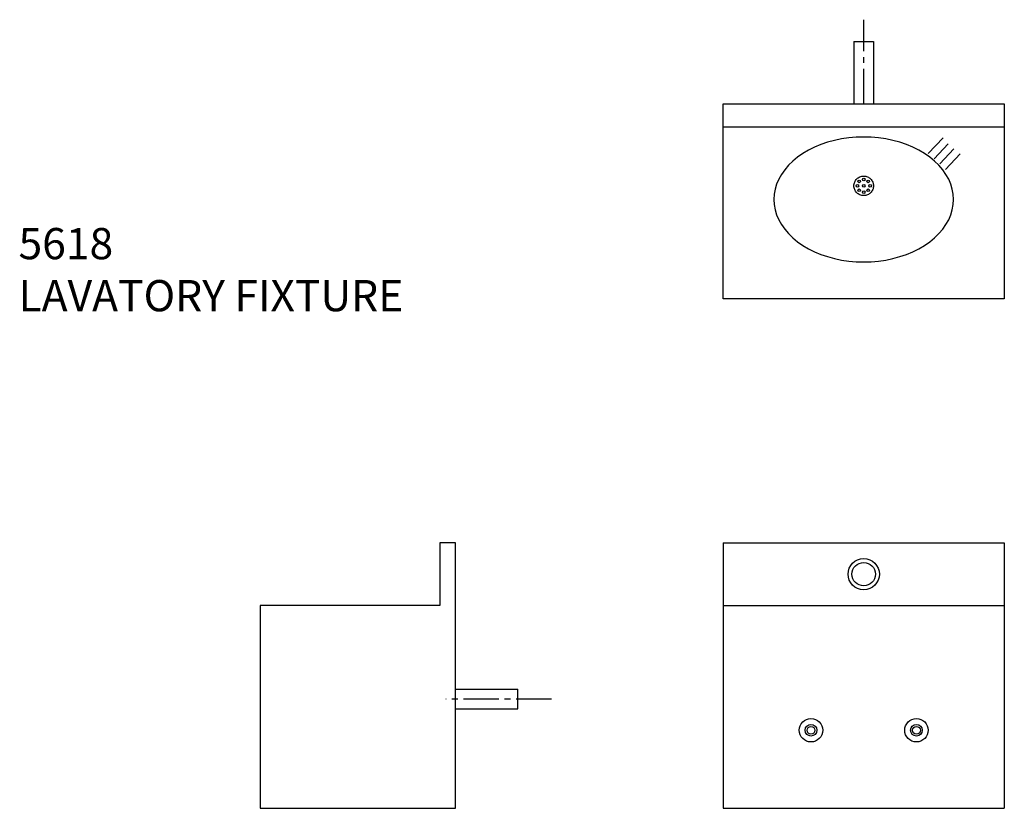
# Model space of a CAD drawing. Extents: x 130.6 to 193.7, y 50 to 100.6.
import ezdxf

# ---------------------------------------------------------------- set-up
doc = ezdxf.new("R2010")
doc.units = 0
doc.header["$LTSCALE"] = 6
doc.header["$MEASUREMENT"] = 0
doc.linetypes.add('CENTER2', pattern=[1.125, 0.75, -0.125, 0.125, -0.125])
for name, color, linetype in [('BACKGROUND', 3, 'CONTINUOUS'), ('CENTER_LINES', 6, 'CENTER2'), ('DIMENSIONS', 2, 'CONTINUOUS'), ('OBJECT', 7, 'CONTINUOUS'), ('ROUGH_IN', 3, 'CENTER2'), ('SCHEDULE', 40, 'CONTINUOUS')]:
    doc.layers.add(name, color=color, linetype=linetype)
doc.styles.get("Standard").update_dxf_attribs({"font": 'romans.shx'})

# ---------------------------------------------------------------- blocks, each defined once
blk = doc.blocks.new('SY42')
at = {"layer": 'BACKGROUND'}
for p, q in [((-5.228228, 4.264734), (-6.171106, 3.261025)), ((-4.874843, 3.910645), (-5.774946, 2.952471)), ((-4.505359, 3.573693), (-5.405463, 2.615519)), ((-4.121618, 3.251919), (-5.080594, 2.231074))]:
    blk.add_line(p, q, dxfattribs=at)
for centre in [(0.287087, 5.600086), (0.000001, 5.313)]:
    blk.add_circle(centre, 0.086, dxfattribs=at)
for centre, start, end in [((-0.287084, 5.600086), 45, 44.999992), ((0.000001, 5.719), 0, 359.999992), ((-0.405999, 5.313), 224.999989, 224.999962), ((-0.287084, 5.025915), 224.999989, 224.999962), ((0.287087, 5.025915), 224.999989, 224.999962), ((0.406001, 5.313), 224.999989, 224.999962), ((0.000001, 4.907), 224.999989, 224.999962)]:
    blk.add_arc(centre, 0.086, start, end, dxfattribs=at)
at = {"layer": 'CENTER_LINES'}
blk.add_circle((0.000001, 5.313), 0.625, dxfattribs=at)
at = {"layer": 'OBJECT'}
for points in [[(0.000001, 2.187004, 0), (0.474832, 2.200666, 0), (0.946419, 2.241559, 0), (1.411542, 2.309403, 0), (1.867022, 2.403735, 0), (2.309749, 2.52391, 0), (2.736698, 2.669109, 0), (3.144953, 2.838338, 0), (3.531723, 3.030441, 0), (3.89437, 3.244107, 0), (4.230412, 3.477877, 0), (4.537558, 3.730151, 0), (4.813706, 3.99921, 0), (5.056974, 4.283213, 0), (5.265697, 4.580221, 0), (5.438449, 4.888205, 0), (5.574052, 5.20506, 0), (5.671579, 5.528624, 0), (5.730361, 5.856685, 0), (5.750001, 6.187002, 0), (5.730361, 6.517319, 0), (5.671579, 6.84538, 0), (5.574053, 7.168944, 0), (5.43845, 7.4858, 0), (5.265698, 7.793784, 0), (5.056975, 8.090793, 0), (4.813708, 8.374796, 0), (4.537561, 8.643852, 0), (4.230415, 8.896129, 0), (3.894372, 9.129898, 0), (3.531727, 9.343564, 0), (3.144955, 9.535668, 0), (2.736701, 9.704898, 0), (2.309752, 9.850096, 0), (1.867027, 9.970272, 0), (1.411546, 10.064605, 0), (0.946424, 10.132448, 0), (0.474835, 10.173342, 0), (0.000004, 10.187004, 0), (-0.474827, 10.173342, 0), (-0.946415, 10.132449, 0), (-1.411536, 10.064606, 0), (-1.867017, 9.970274, 0), (-2.309744, 9.850099, 0), (-2.736692, 9.704901, 0), (-3.144947, 9.535672, 0), (-3.531719, 9.343568, 0), (-3.894365, 9.129901, 0), (-4.230409, 8.896132, 0), (-4.537555, 8.643857, 0), (-4.813703, 8.3748, 0), (-5.05697, 8.090796, 0), (-5.265693, 7.793789, 0), (-5.438446, 7.485805, 0), (-5.574049, 7.168949, 0), (-5.671575, 6.845385, 0), (-5.730359, 6.517324, 0), (-5.749998, 6.187008, 0)], [(-5.749998, 6.187006, 0), (-5.730359, 5.856688, 0), (-5.671576, 5.528627, 0), (-5.574049, 5.205063, 0), (-5.438447, 4.888208, 0), (-5.265695, 4.580224, 0), (-5.056973, 4.283216, 0), (-4.813706, 3.999213, 0), (-4.537557, 3.730155, 0), (-4.230411, 3.477879, 0), (-3.894368, 3.24411, 0), (-3.531722, 3.030443, 0), (-3.144951, 2.838339, 0), (-2.736696, 2.66911, 0), (-2.309748, 2.523912, 0), (-1.867021, 2.403736, 0), (-1.411541, 2.309404, 0), (-0.946418, 2.24156, 0), (-0.474831, 2.200666, 0), (0, 2.187004, 0), (0.000001, 2.187004, 0)]]:
    blk.add_polyline3d(points, dxfattribs=at)

msp = doc.modelspace()

# ---------------------------------------------------------------- linework, layer by layer
at = {"layer": 'BACKGROUND'}
for p, q in [((184.04, 99.166), (184.04, 95.166)), ((184.04, 99.166), (185.29, 99.166)), ((185.29, 99.166), (185.29, 95.166)), ((158.53, 57.662), (162.53, 57.662)), ((162.53, 56.412), (162.53, 57.662)), ((158.53, 56.412), (162.53, 56.412))]:
    msp.add_line(p, q, dxfattribs=at)
at = {"layer": 'OBJECT'}
for p, q in [((175.665, 95.166), (193.665, 95.166)), ((175.665, 82.666), (175.665, 95.166)), ((193.665, 95.166), (193.665, 82.666)), ((193.665, 93.666), (175.665, 93.666)), ((193.665, 86.438), (193.665, 86.438)), ((193.665, 82.666), (175.665, 82.666)), ((158.53, 67.037), (157.53, 67.037)), ((157.53, 67.037), (157.53, 63.037)), ((158.53, 66.537), (158.53, 67.037)), ((175.665, 67.037), (193.665, 67.037)), ((175.665, 67.037), (175.665, 50.037)), ((193.665, 67.037), (193.665, 50.037)), ((158.53, 50.037), (158.53, 66.537)), ((146.03, 63.037), (146.03, 50.037)), ((157.53, 63.037), (146.03, 63.037)), ((175.665, 63.037), (193.665, 63.037)), ((146.03, 50.037), (158.53, 50.037)), ((175.665, 50.037), (193.665, 50.037))]:
    msp.add_line(p, q, dxfattribs=at)
for centre, radius in [((184.665, 65.037), 1), ((184.665, 65.037), 0.75), ((181.29, 55.037), 0.75), ((188.04, 55.037), 0.75), ((181.29, 55.037), 0.25), ((188.04, 55.037), 0.25)]:
    msp.add_circle(centre, radius, dxfattribs=at)
at = {"layer": 'OBJECT', "color": 2}
for centre in [(181.29, 55.037), (188.04, 55.037)]:
    msp.add_circle(centre, 0.375, dxfattribs=at)
at = {"layer": 'ROUGH_IN', "ltscale": 0.5}
for p, q in [((184.665, 95.166), (184.665, 100.56)), ((164.679, 57.037), (157.919, 57.037))]:
    msp.add_line(p, q, dxfattribs=at)

# ---------------------------------------------------------------- block references
at = {"layer": 'DIMENSIONS', "rotation": 180}
msp.add_blockref('SY42', (184.665, 95.229), dxfattribs=at)

# ---------------------------------------------------------------- texts
at = {"layer": 'SCHEDULE', "insert": (130.565, 87.214), "char_height": 2, "width": 36.81827, "attachment_point": 1}
msp.add_mtext('5618\\PLAVATORY FIXTURE', dxfattribs=at)

doc.saveas('drawing.dxf')
